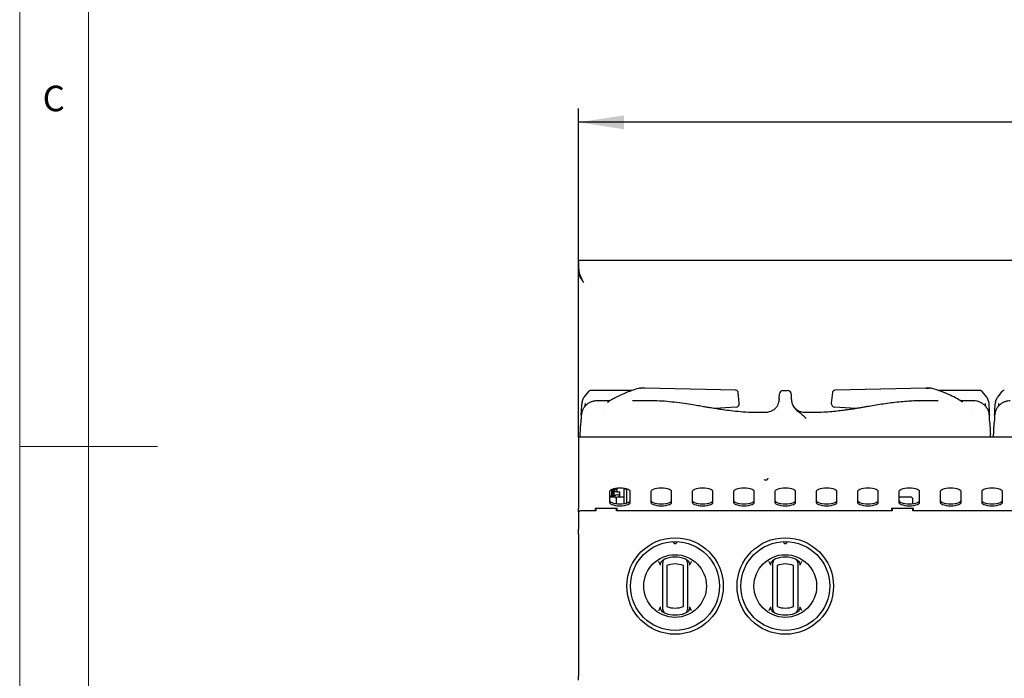
# Model space of a CAD drawing. Units: millimetres. Extents: x 5 to 415, y 5 to 292.
# Drawn here: x 5 to 76, y 132 to 179 of the extents above; entities that cross this region are included whole.
import ezdxf

# ---------------------------------------------------------------- set-up
doc = ezdxf.new("R2010")
doc.units = ezdxf.units.MM
doc.layers.add('FORMAT', color=7, linetype='Continuous')
doc.styles.add('SLDTEXTSTYLE0', font='TXT', dxfattribs={"width": 0.75})
doc.dimstyles.new('SLDDIMSTYLE1', dxfattribs={"dimtxt": 3.5, "dimasz": 3.302, "dimexe": 0, "dimexo": 0.0625, "dimgap": 0.875, "dimtad": 1, "dimdec": 1, "dimlfac": 10, "dimrnd": 1e-09, "dimzin": 12, "dimdsep": 46, "dimtxsty": 'SLDTEXTSTYLE0', "dimsah": 1, "dimcen": 0.09, "dimadec": 0, "dimazin": 3, "dimtfac": 1, "dimtdec": 1, "dimtofl": 0, "dimtmove": 0, "dimatfit": 3, "dimfxl": 0, "dimfrac": 2, "dimtolj": 1, "dimtzin": 12, "dimarcsym": 0})

# ---------------------------------------------------------------- blocks, each defined once
blk = doc.blocks.new('_D_2')
at = {"layer": 'FORMAT'}
for p, q in [((45.561, 150.165), (45.561, 173.015)), ((135.561, 150.165), (135.561, 173.015)), ((135.561, 172.015), (45.561, 172.015))]:
    blk.add_line(p, q, dxfattribs=at)
for points in [[(45.561, 172.015), (48.863, 171.507), (48.863, 172.523)], [(135.561, 172.015), (132.259, 172.523), (132.259, 171.507)]]:
    blk.add_solid(points, dxfattribs=at)
at = {"layer": 'FORMAT', "insert": (86.94, 176.527), "char_height": 3.5, "attachment_point": 1, "style": 'SLDTEXTSTYLE0'}
blk.add_mtext('900', dxfattribs=at)

msp = doc.modelspace()

# ---------------------------------------------------------------- linework, layer by layer
at = {"color": 7, "linetype": 'Continuous', "lineweight": 18}
for p, q in [((5, 292), (5, 5)), ((10, 287), (10, 10)), ((5, 148.5), (15, 148.5))]:
    msp.add_line(p, q, dxfattribs=at)
at = {"color": 7, "linetype": 'Continuous', "lineweight": 25}
for p, q in [((45.561, 162.015), (135.561, 162.015)), ((45.561, 161.895), (45.561, 162.015)), ((45.561, 161.992), (45.561, 161.873)), ((45.561, 161.335), (45.561, 161.179)), ((45.561, 149.165), (45.561, 161.179)), ((45.561, 161.179), (45.573, 161.058)), ((45.561, 161.179), (45.605, 161.179)), ((45.627, 161.058), (45.573, 161.058)), ((46.275, 152.484), (45.948, 152.07)), ((49.459, 152.559), (46.454, 152.559)), ((50.084, 152.732), (49.98, 152.715)), ((50.084, 152.732), (49.98, 152.715)), ((50.082, 152.729), (50.11, 152.733)), ((50.11, 152.733), (50.083, 152.729)), ((50.335, 152.733), (50.11, 152.733)), ((50.368, 152.728), (50.31, 152.732)), ((56.97, 152.569), (50.335, 152.733)), ((57.006, 152.563), (56.97, 152.569)), ((57.146, 152.407), (57.146, 152.408)), ((57.224, 151.623), (57.146, 152.407)), ((60.124, 151.95), (60.143, 152.322)), ((60.393, 152.559), (60.729, 152.559)), ((60.979, 152.322), (60.998, 151.95)), ((63.976, 152.408), (63.899, 151.627)), ((64.152, 152.569), (64.115, 152.558)), ((70.787, 152.733), (64.152, 152.569)), ((70.813, 152.732), (70.755, 152.728)), ((70.787, 152.733), (70.812, 152.729)), ((71.012, 152.733), (70.787, 152.733)), ((70.787, 152.733), (71.012, 152.733)), ((71.04, 152.729), (71.012, 152.733)), ((71.04, 152.729), (71.012, 152.733)), ((71.142, 152.715), (71.038, 152.732)), ((74.668, 152.559), (71.646, 152.559)), ((75.174, 152.07), (74.847, 152.484)), ((76.275, 152.484), (75.948, 152.07)), ((45.818, 151.756), (45.795, 151.588)), ((45.818, 151.756), (45.948, 152.07)), ((47.829, 151.801), (46.871, 151.801)), ((50.902, 151.801), (49.467, 151.801)), ((60.124, 151.95), (60.121, 151.9)), ((61.001, 151.9), (60.998, 151.95)), ((63.899, 151.627), (63.899, 151.623)), ((70.201, 151.797), (70.225, 151.798)), ((71.653, 151.801), (70.211, 151.801)), ((74.25, 151.801), (73.287, 151.801)), ((75.174, 152.07), (75.305, 151.756)), ((75.305, 151.756), (75.328, 151.588)), ((75.818, 151.756), (75.795, 151.588)), ((75.818, 151.756), (75.948, 152.07)), ((47.334, 151.142), (47.351, 151.155)), ((56.983, 151.353), (55.454, 151.239)), ((59.174, 150.958), (59.065, 150.956)), ((62.207, 150.953), (61.933, 150.959)), ((65.668, 151.239), (64.139, 151.353)), ((74.131, 151.142), (74.12, 151.155)), ((45.668, 149.165), (45.679, 149.38)), ((75.455, 149.165), (75.443, 149.38)), ((75.668, 149.165), (75.679, 149.38)), ((135.561, 149.165), (45.561, 149.165)), ((45.561, 149.165), (45.561, 147.545)), ((45.561, 147.545), (45.561, 146.045)), ((45.561, 146.045), (45.561, 145.669)), ((45.561, 145.669), (45.561, 143.994)), ((47.811, 145.216), (47.811, 144.446)), ((47.971, 145.025), (47.971, 145.374)), ((48.061, 145.025), (48.061, 145.407)), ((48.111, 145.421), (48.111, 145.115)), ((48.191, 145.439), (48.191, 145.394)), ((48.191, 145.394), (48.341, 145.394)), ((48.191, 145.194), (48.191, 145.394)), ((48.341, 145.194), (48.191, 145.194)), ((48.341, 145.461), (48.341, 145.394)), ((48.341, 145.394), (48.341, 145.194)), ((48.341, 145.194), (48.541, 145.194)), ((48.541, 144.844), (48.541, 145.194)), ((48.861, 145.404), (48.861, 145.451)), ((49.061, 145.404), (48.861, 145.404)), ((48.861, 144.352), (48.861, 145.404)), ((49.061, 145.404), (49.061, 145.407)), ((49.061, 144.396), (49.061, 145.404)), ((49.311, 144.446), (49.311, 145.216)), ((50.811, 145.216), (50.811, 144.446)), ((52.311, 144.446), (52.311, 145.216)), ((53.811, 145.216), (53.811, 144.446)), ((55.311, 144.446), (55.311, 145.216)), ((56.811, 145.216), (56.811, 144.446)), ((58.311, 144.446), (58.311, 145.216)), ((59.811, 145.216), (59.811, 144.446)), ((61.311, 144.446), (61.311, 145.216)), ((62.811, 145.216), (62.811, 144.446)), ((64.311, 144.446), (64.311, 145.216)), ((65.811, 145.216), (65.811, 144.446)), ((67.311, 144.446), (67.311, 145.216)), ((68.811, 145.216), (68.811, 144.446)), ((70.311, 144.446), (70.311, 145.216)), ((71.811, 145.216), (71.811, 144.446)), ((73.311, 144.446), (73.311, 145.216)), ((74.811, 145.216), (74.811, 144.446)), ((76.311, 144.446), (76.311, 145.216)), ((47.811, 144.917), (48.061, 144.917)), ((48.211, 144.825), (47.811, 144.825)), ((47.971, 144.925), (47.971, 145.025)), ((48.061, 144.925), (47.971, 144.925)), ((47.971, 144.925), (47.971, 144.917)), ((48.061, 145.025), (48.061, 144.925)), ((48.061, 144.925), (48.061, 144.917)), ((48.061, 144.917), (48.061, 144.825)), ((48.151, 144.995), (48.151, 144.84)), ((48.161, 144.895), (48.151, 144.895)), ((48.161, 144.895), (48.169, 144.895)), ((48.169, 144.864), (48.169, 144.974)), ((48.311, 144.725), (48.211, 144.825)), ((48.311, 144.346), (48.311, 144.725)), ((48.441, 144.994), (48.541, 144.994)), ((48.441, 144.844), (48.541, 144.844)), ((48.541, 144.844), (48.861, 144.844)), ((69.711, 144.825), (68.811, 144.825)), ((69.811, 144.725), (69.711, 144.825)), ((69.811, 144.346), (69.811, 144.725)), ((45.561, 143.759), (45.561, 143.994)), ((45.661, 143.825), (45.561, 143.725)), ((45.561, 143.759), (45.561, 143.725)), ((45.561, 143.725), (45.561, 142.488)), ((46.811, 143.825), (45.661, 143.825)), ((48.361, 143.994), (46.761, 143.994)), ((46.761, 143.994), (46.761, 143.825)), ((46.811, 143.944), (46.761, 143.944)), ((46.811, 143.994), (46.811, 143.825)), ((48.311, 143.825), (48.311, 143.994)), ((68.311, 143.825), (48.311, 143.825)), ((48.361, 143.825), (48.361, 143.994)), ((69.861, 143.994), (68.261, 143.994)), ((68.261, 143.994), (68.261, 143.825)), ((68.311, 143.994), (68.311, 143.825)), ((69.811, 143.825), (69.811, 143.994)), ((89.811, 143.825), (69.811, 143.825)), ((69.861, 143.825), (69.861, 143.994)), ((45.561, 142.283), (45.561, 142.488)), ((45.561, 142.283), (45.561, 142.277)), ((45.561, 142.135), (45.561, 142.277)), ((45.561, 142.135), (45.561, 131.815)), ((51.646, 140.229), (51.774, 140.31)), ((53.349, 140.31), (53.477, 140.229)), ((59.646, 140.229), (59.774, 140.31)), ((61.349, 140.31), (61.477, 140.229)), ((51.515, 139.874), (51.458, 139.999)), ((51.661, 136.88), (51.661, 139.847)), ((51.961, 139.847), (51.961, 136.88)), ((53.161, 136.88), (53.161, 139.847)), ((53.461, 139.847), (53.461, 136.88)), ((53.664, 139.999), (53.607, 139.874)), ((59.515, 139.874), (59.458, 139.999)), ((59.661, 136.88), (59.661, 139.847)), ((59.961, 139.847), (59.961, 136.88)), ((61.161, 136.88), (61.161, 139.847)), ((61.461, 139.847), (61.461, 136.88)), ((61.664, 139.999), (61.607, 139.874)), ((51.458, 136.729), (51.515, 136.853)), ((51.774, 136.417), (51.646, 136.499)), ((53.477, 136.499), (53.349, 136.417)), ((53.607, 136.853), (53.664, 136.729)), ((59.458, 136.729), (59.515, 136.853)), ((59.774, 136.417), (59.646, 136.499)), ((61.477, 136.499), (61.349, 136.417)), ((61.607, 136.853), (61.664, 136.729)), ((45.561, 131.525), (45.561, 131.815))]:
    msp.add_line(p, q, dxfattribs=at)
at = {"color": 7, "linetype": 'Continuous', "lineweight": 25, "flags": 128}
for points in [[(45.931, 160.395), (45.931, 160.395)], [(49.948, 152.71), (49.916, 152.706), (49.903, 152.701)], [(71.22, 152.701), (71.207, 152.706), (71.174, 152.71)], [(49.311, 145.216), (49.292, 145.273), (49.237, 145.327), (49.148, 145.376), (49.029, 145.417), (48.887, 145.447), (48.728, 145.466), (48.561, 145.472), (48.394, 145.466), (48.236, 145.447), (48.094, 145.417), (47.975, 145.376), (47.885, 145.327), (47.83, 145.273), (47.811, 145.216)], [(52.311, 145.216), (52.292, 145.273), (52.237, 145.327), (52.148, 145.376), (52.029, 145.417), (51.887, 145.447), (51.728, 145.466), (51.561, 145.472), (51.394, 145.466), (51.236, 145.447), (51.094, 145.417), (50.975, 145.376), (50.885, 145.327), (50.83, 145.273), (50.811, 145.216)], [(55.311, 145.216), (55.292, 145.273), (55.237, 145.327), (55.148, 145.376), (55.029, 145.417), (54.887, 145.447), (54.728, 145.466), (54.561, 145.472), (54.394, 145.466), (54.236, 145.447), (54.094, 145.417), (53.975, 145.376), (53.885, 145.327), (53.83, 145.273), (53.811, 145.216)], [(58.311, 145.216), (58.292, 145.273), (58.237, 145.327), (58.148, 145.376), (58.029, 145.417), (57.887, 145.447), (57.728, 145.466), (57.561, 145.472), (57.394, 145.466), (57.236, 145.447), (57.094, 145.417), (56.975, 145.376), (56.885, 145.327), (56.83, 145.273), (56.811, 145.216)], [(61.311, 145.216), (61.292, 145.273), (61.237, 145.327), (61.148, 145.376), (61.029, 145.417), (60.887, 145.447), (60.728, 145.466), (60.561, 145.472), (60.394, 145.466), (60.236, 145.447), (60.094, 145.417), (59.975, 145.376), (59.885, 145.327), (59.83, 145.273), (59.811, 145.216)], [(64.311, 145.216), (64.292, 145.273), (64.237, 145.327), (64.148, 145.376), (64.029, 145.417), (63.887, 145.447), (63.728, 145.466), (63.561, 145.472), (63.394, 145.466), (63.236, 145.447), (63.094, 145.417), (62.975, 145.376), (62.885, 145.327), (62.83, 145.273), (62.811, 145.216)], [(67.311, 145.216), (67.292, 145.273), (67.237, 145.327), (67.148, 145.376), (67.029, 145.417), (66.887, 145.447), (66.728, 145.466), (66.561, 145.472), (66.394, 145.466), (66.236, 145.447), (66.094, 145.417), (65.975, 145.376), (65.885, 145.327), (65.83, 145.273), (65.811, 145.216)], [(70.311, 145.216), (70.292, 145.273), (70.237, 145.327), (70.148, 145.376), (70.029, 145.417), (69.887, 145.447), (69.728, 145.466), (69.561, 145.472), (69.394, 145.466), (69.236, 145.447), (69.094, 145.417), (68.975, 145.376), (68.885, 145.327), (68.83, 145.273), (68.811, 145.216)], [(73.311, 145.216), (73.292, 145.273), (73.237, 145.327), (73.148, 145.376), (73.029, 145.417), (72.887, 145.447), (72.728, 145.466), (72.561, 145.472), (72.394, 145.466), (72.236, 145.447), (72.094, 145.417), (71.975, 145.376), (71.885, 145.327), (71.83, 145.273), (71.811, 145.216)], [(76.311, 145.216), (76.292, 145.273), (76.237, 145.327), (76.148, 145.376), (76.029, 145.417), (75.887, 145.447), (75.728, 145.466), (75.561, 145.472), (75.394, 145.466), (75.236, 145.447), (75.094, 145.417), (74.975, 145.376), (74.885, 145.327), (74.83, 145.273), (74.811, 145.216)], [(47.811, 144.587), (47.83, 144.53), (47.885, 144.476), (47.975, 144.427), (48.094, 144.387), (48.236, 144.356), (48.394, 144.337), (48.561, 144.331), (48.728, 144.337), (48.887, 144.356), (49.029, 144.387), (49.148, 144.427), (49.237, 144.476), (49.292, 144.53), (49.311, 144.587)], [(47.811, 144.446), (47.83, 144.389), (47.885, 144.335), (47.975, 144.286), (48.094, 144.246), (48.236, 144.215), (48.394, 144.196), (48.561, 144.19), (48.728, 144.196), (48.887, 144.215), (49.029, 144.246), (49.148, 144.286), (49.237, 144.335), (49.292, 144.389), (49.311, 144.446)], [(48.169, 144.887), (48.158, 144.877), (48.151, 144.869)], [(50.811, 144.587), (50.83, 144.53), (50.885, 144.476), (50.975, 144.427), (51.094, 144.387), (51.236, 144.356), (51.394, 144.337), (51.561, 144.331), (51.728, 144.337), (51.887, 144.356), (52.029, 144.387), (52.148, 144.427), (52.237, 144.476), (52.292, 144.53), (52.311, 144.587)], [(50.811, 144.446), (50.83, 144.389), (50.885, 144.335), (50.975, 144.286), (51.094, 144.246), (51.236, 144.215), (51.394, 144.196), (51.561, 144.19), (51.728, 144.196), (51.887, 144.215), (52.029, 144.246), (52.148, 144.286), (52.237, 144.335), (52.292, 144.389), (52.311, 144.446)], [(53.811, 144.587), (53.83, 144.53), (53.885, 144.476), (53.975, 144.427), (54.094, 144.387), (54.236, 144.356), (54.394, 144.337), (54.561, 144.331), (54.728, 144.337), (54.887, 144.356), (55.029, 144.387), (55.148, 144.427), (55.237, 144.476), (55.292, 144.53), (55.311, 144.587)], [(53.811, 144.446), (53.83, 144.389), (53.885, 144.335), (53.975, 144.286), (54.094, 144.246), (54.236, 144.215), (54.394, 144.196), (54.561, 144.19), (54.728, 144.196), (54.887, 144.215), (55.029, 144.246), (55.148, 144.286), (55.237, 144.335), (55.292, 144.389), (55.311, 144.446)], [(56.811, 144.587), (56.83, 144.53), (56.885, 144.476), (56.975, 144.427), (57.094, 144.387), (57.236, 144.356), (57.394, 144.337), (57.561, 144.331), (57.728, 144.337), (57.887, 144.356), (58.029, 144.387), (58.148, 144.427), (58.237, 144.476), (58.292, 144.53), (58.311, 144.587)], [(56.811, 144.446), (56.83, 144.389), (56.885, 144.335), (56.975, 144.286), (57.094, 144.246), (57.236, 144.215), (57.394, 144.196), (57.561, 144.19), (57.728, 144.196), (57.887, 144.215), (58.029, 144.246), (58.148, 144.286), (58.237, 144.335), (58.292, 144.389), (58.311, 144.446)], [(59.811, 144.587), (59.83, 144.53), (59.885, 144.476), (59.975, 144.427), (60.094, 144.387), (60.236, 144.356), (60.394, 144.337), (60.561, 144.331), (60.728, 144.337), (60.887, 144.356), (61.029, 144.387), (61.148, 144.427), (61.237, 144.476), (61.292, 144.53), (61.311, 144.587)], [(59.811, 144.446), (59.83, 144.389), (59.885, 144.335), (59.975, 144.286), (60.094, 144.246), (60.236, 144.215), (60.394, 144.196), (60.561, 144.19), (60.728, 144.196), (60.887, 144.215), (61.029, 144.246), (61.148, 144.286), (61.237, 144.335), (61.292, 144.389), (61.311, 144.446)], [(62.811, 144.587), (62.83, 144.53), (62.885, 144.476), (62.975, 144.427), (63.094, 144.387), (63.236, 144.356), (63.394, 144.337), (63.561, 144.331), (63.728, 144.337), (63.887, 144.356), (64.029, 144.387), (64.148, 144.427), (64.237, 144.476), (64.292, 144.53), (64.311, 144.587)], [(62.811, 144.446), (62.83, 144.389), (62.885, 144.335), (62.975, 144.286), (63.094, 144.246), (63.236, 144.215), (63.394, 144.196), (63.561, 144.19), (63.728, 144.196), (63.887, 144.215), (64.029, 144.246), (64.148, 144.286), (64.237, 144.335), (64.292, 144.389), (64.311, 144.446)], [(65.811, 144.587), (65.83, 144.53), (65.885, 144.476), (65.975, 144.427), (66.094, 144.387), (66.236, 144.356), (66.394, 144.337), (66.561, 144.331), (66.728, 144.337), (66.887, 144.356), (67.029, 144.387), (67.148, 144.427), (67.237, 144.476), (67.292, 144.53), (67.311, 144.587)], [(65.811, 144.446), (65.83, 144.389), (65.885, 144.335), (65.975, 144.286), (66.094, 144.246), (66.236, 144.215), (66.394, 144.196), (66.561, 144.19), (66.728, 144.196), (66.887, 144.215), (67.029, 144.246), (67.148, 144.286), (67.237, 144.335), (67.292, 144.389), (67.311, 144.446)], [(68.811, 144.587), (68.83, 144.53), (68.885, 144.476), (68.975, 144.427), (69.094, 144.387), (69.236, 144.356), (69.394, 144.337), (69.561, 144.331), (69.728, 144.337), (69.887, 144.356), (70.029, 144.387), (70.148, 144.427), (70.237, 144.476), (70.292, 144.53), (70.311, 144.587)], [(68.811, 144.446), (68.83, 144.389), (68.885, 144.335), (68.975, 144.286), (69.094, 144.246), (69.236, 144.215), (69.394, 144.196), (69.561, 144.19), (69.728, 144.196), (69.887, 144.215), (70.029, 144.246), (70.148, 144.286), (70.237, 144.335), (70.292, 144.389), (70.311, 144.446)], [(71.811, 144.587), (71.83, 144.53), (71.885, 144.476), (71.975, 144.427), (72.094, 144.387), (72.236, 144.356), (72.394, 144.337), (72.561, 144.331), (72.728, 144.337), (72.887, 144.356), (73.029, 144.387), (73.148, 144.427), (73.237, 144.476), (73.292, 144.53), (73.311, 144.587)], [(71.811, 144.446), (71.83, 144.389), (71.885, 144.335), (71.975, 144.286), (72.094, 144.246), (72.236, 144.215), (72.394, 144.196), (72.561, 144.19), (72.728, 144.196), (72.887, 144.215), (73.029, 144.246), (73.148, 144.286), (73.237, 144.335), (73.292, 144.389), (73.311, 144.446)], [(74.811, 144.587), (74.83, 144.53), (74.885, 144.476), (74.975, 144.427), (75.094, 144.387), (75.236, 144.356), (75.394, 144.337), (75.561, 144.331), (75.728, 144.337), (75.887, 144.356), (76.029, 144.387), (76.148, 144.427), (76.237, 144.476), (76.292, 144.53), (76.311, 144.587)], [(74.811, 144.446), (74.83, 144.389), (74.885, 144.335), (74.975, 144.286), (75.094, 144.246), (75.236, 144.215), (75.394, 144.196), (75.561, 144.19), (75.728, 144.196), (75.887, 144.215), (76.029, 144.246), (76.148, 144.286), (76.237, 144.335), (76.292, 144.389), (76.311, 144.446)]]:
    msp.add_lwpolyline(points, dxfattribs=at)
at = {"color": 7, "linetype": 'Continuous', "lineweight": 25}
for centre, radius in [((52.561, 138.364), 3.5), ((52.561, 138.364), 3.225), ((60.561, 138.364), 3.5), ((60.561, 138.364), 3.225), ((52.561, 138.364), 2.275), ((60.561, 138.364), 2.275)]:
    msp.add_circle(centre, radius, dxfattribs=at)
for centre, radius, start, end in [((60.393, 152.309), 0.25, 90, 177), ((60.729, 152.309), 0.25, 3, 90), ((56.974, 151.602), 0.25, 274.221, 0), ((56.974, 151.602), 0.25, 0, 5.62279), ((64.148, 151.602), 0.25, 174.35058, 268.06703), ((48.311, 145.115), 0.2, 180, 248.45438), ((48.441, 144.644), 0.35, 90, 148.89342), ((48.441, 144.644), 0.2, 90, 145.01313), ((52.561, 141.589), 0.138, 181.22151, 358.77849), ((60.561, 141.589), 0.138, 181.22151, 358.77849), ((51.961, 140.061), 0.3, 109.47122, 180), ((52.561, 138.364), 2.1, 70.52878, 109.47122), ((53.161, 140.061), 0.3, 0, 70.52878), ((59.961, 140.061), 0.3, 109.47122, 180), ((60.561, 138.364), 2.1, 70.52878, 109.47122), ((61.161, 140.061), 0.3, 0, 70.52878), ((52.561, 138.364), 1.6, 67.97569, 112.02431), ((60.561, 138.364), 1.6, 67.97569, 112.02431), ((51.961, 136.667), 0.3, 180, 250.52878), ((52.561, 138.364), 1.6, 247.97569, 292.02431), ((53.161, 136.667), 0.3, 289.47122, 0), ((59.961, 136.667), 0.3, 180, 250.52878), ((60.561, 138.364), 1.6, 247.97569, 292.02431), ((61.161, 136.667), 0.3, 289.47122, 0), ((52.561, 138.364), 2.1, 250.52878, 289.47122), ((60.561, 138.364), 2.1, 250.52878, 289.47122)]:
    msp.add_arc(centre, radius, start, end, dxfattribs=at)
for points, knots in [([(45.931, 160.395), (45.893, 160.467), (45.818, 160.611), (45.709, 160.828), (45.632, 161.043), (45.602, 161.247), (45.583, 161.433), (45.572, 161.606), (45.566, 161.761), (45.563, 161.883), (45.561, 161.965), (45.561, 161.978), (45.561, 161.981)], [0, 0, 0, 0, 0.104386, 0.208808, 0.316241, 0.4099, 0.505777, 0.609771, 0.716273, 0.830013, 0.946977, 1, 1, 1, 1]), ([(45.931, 160.395), (45.891, 160.465), (45.819, 160.592), (45.72, 160.777), (45.643, 160.952), (45.61, 161.132), (45.58, 161.36), (45.569, 161.568), (45.564, 161.731), (45.562, 161.825), (45.561, 161.884), (45.561, 161.891), (45.561, 161.895)], [0, 0, 0, 0, 0.099638, 0.180777, 0.263471, 0.344844, 0.428375, 0.601807, 0.702484, 0.805969, 0.901783, 1, 1, 1, 1]), ([(45.561, 161.335), (45.561, 161.414), (45.561, 161.571), (45.561, 161.748), (45.561, 161.861), (45.561, 161.877), (45.561, 161.885)], [0, 0, 0, 0, 0.279637, 0.560221, 0.779755, 1, 1, 1, 1]), ([(45.573, 161.058), (45.584, 161.009), (45.607, 160.907), (45.682, 160.748), (45.792, 160.575), (45.884, 160.456), (45.931, 160.395)], [0, 0, 0, 0, 0.21553, 0.454021, 0.715503, 1, 1, 1, 1]), ([(46.454, 152.559), (46.42, 152.556), (46.353, 152.549), (46.301, 152.506), (46.275, 152.484)], [0, 0, 0, 0, 0.497586, 1, 1, 1, 1]), ([(49.903, 152.701), (49.769, 152.66), (49.522, 152.585), (49.184, 152.462), (48.908, 152.351), (48.689, 152.255), (48.491, 152.162), (48.274, 152.053), (48.005, 151.903), (47.795, 151.782), (47.679, 151.699), (47.668, 151.691)], [0, 0, 0, 0, 0.175554, 0.324674, 0.447035, 0.542579, 0.617776, 0.713132, 0.835326, 0.984349, 1, 1, 1, 1]), ([(57.146, 152.408), (57.144, 152.42), (57.14, 152.447), (57.119, 152.493), (57.084, 152.53), (57.044, 152.553), (57.02, 152.559), (57.008, 152.562)], [0, 0, 0, 0, 0.162838, 0.384133, 0.669148, 0.831693, 1, 1, 1, 1]), ([(60.911, 152.48), (60.912, 152.479), (60.937, 152.461), (60.949, 152.432), (60.96, 152.404)], [0, 0, 0, 0, 0.03785, 1, 1, 1, 1]), ([(64.12, 152.564), (64.107, 152.561), (64.083, 152.556), (64.041, 152.533), (64.004, 152.495), (63.982, 152.448), (63.978, 152.42), (63.976, 152.408)], [0, 0, 0, 0, 0.16416, 0.324463, 0.609248, 0.832911, 1, 1, 1, 1]), ([(73.443, 151.698), (73.312, 151.782), (73.007, 151.976), (72.492, 152.234), (71.883, 152.492), (71.448, 152.629), (71.22, 152.701)], [0, 0, 0, 0, 0.183957, 0.426415, 0.698737, 1, 1, 1, 1]), ([(74.847, 152.484), (74.834, 152.496), (74.808, 152.519), (74.748, 152.55), (74.7, 152.556), (74.668, 152.559)], [0, 0, 0, 0, 0.270902, 0.528203, 1, 1, 1, 1]), ([(76.454, 152.559), (76.42, 152.556), (76.353, 152.549), (76.301, 152.506), (76.275, 152.484)], [0, 0, 0, 0, 0.497589, 1, 1, 1, 1]), ([(46.882, 151.801), (46.824, 151.798), (46.703, 151.793), (46.515, 151.746), (46.323, 151.663), (46.141, 151.536), (45.981, 151.37), (45.857, 151.171), (45.774, 150.953), (45.758, 150.801), (45.749, 150.726)], [0, 0, 0, 0, 0.103283, 0.215468, 0.336198, 0.464214, 0.597406, 0.733036, 0.868146, 1, 1, 1, 1]), ([(45.751, 150.761), (45.753, 150.8), (45.757, 150.874), (45.765, 151.02), (45.773, 151.186), (45.783, 151.376), (45.791, 151.518), (45.795, 151.588)], [0, 0, 0, 0, 0.211136, 0.404311, 0.592679, 0.797182, 1, 1, 1, 1]), ([(46.041, 151.617), (46.035, 151.562), (46.026, 151.482), (46.015, 151.411), (46.011, 151.39)], [0, 0, 0, 0, 0.70417, 1, 1, 1, 1]), ([(59.15, 150.956), (58.87, 150.951), (58.316, 150.941), (57.525, 150.981), (56.812, 151.047), (56.207, 151.124), (55.704, 151.198), (55.285, 151.266), (54.931, 151.325), (54.585, 151.384), (54.185, 151.452), (53.665, 151.539), (53.031, 151.635), (52.327, 151.721), (51.607, 151.787), (51.13, 151.796), (50.894, 151.801)], [0, 0, 0, 0, 0.10112, 0.200385, 0.286462, 0.359731, 0.42047, 0.470018, 0.512975, 0.549778, 0.596661, 0.659395, 0.739254, 0.827542, 0.914409, 1, 1, 1, 1]), ([(60.006, 151.472), (60.006, 151.472), (60.04, 151.526), (60.059, 151.588), (60.078, 151.649)], [0, 0, 0, 0, 0.006601, 1, 1, 1, 1]), ([(60.078, 151.649), (60.089, 151.693), (60.112, 151.781), (60.118, 151.86), (60.121, 151.9)], [0, 0, 0, 0, 0.499907, 1, 1, 1, 1]), ([(61.001, 151.9), (61.004, 151.861), (61.01, 151.781), (61.033, 151.693), (61.045, 151.649)], [0, 0, 0, 0, 0.499732, 1, 1, 1, 1]), ([(61.045, 151.649), (61.066, 151.589), (61.109, 151.472), (61.242, 151.261), (61.434, 151.071), (61.666, 150.897), (61.869, 150.729), (62.003, 150.595), (62.072, 150.525)], [0, 0, 0, 0, 0.121025, 0.239161, 0.475335, 0.637781, 0.813559, 1, 1, 1, 1]), ([(61.97, 150.954), (61.897, 150.961), (61.753, 150.974), (61.553, 151.051), (61.385, 151.157), (61.253, 151.282), (61.158, 151.406), (61.1, 151.51), (61.08, 151.555), (61.073, 151.57)], [0, 0, 0, 0, 0.185897, 0.366406, 0.535459, 0.688713, 0.823697, 0.938495, 1, 1, 1, 1]), ([(70.228, 151.801), (70.073, 151.798), (69.746, 151.791), (69.217, 151.754), (68.663, 151.705), (68.102, 151.635), (67.552, 151.553), (67.029, 151.468), (66.596, 151.394), (66.257, 151.337), (65.994, 151.292), (65.737, 151.25), (65.476, 151.208), (65.184, 151.164), (64.84, 151.115), (64.417, 151.061), (63.911, 151.008), (63.315, 150.965), (62.658, 150.942), (62.201, 150.951), (61.973, 150.956)], [0, 0, 0, 0, 0.057824, 0.121454, 0.189974, 0.25779, 0.324599, 0.389772, 0.448302, 0.482449, 0.51365, 0.54465, 0.576212, 0.609026, 0.6512, 0.701738, 0.762841, 0.83468, 0.917539, 1, 1, 1, 1]), ([(75.373, 150.726), (75.367, 150.786), (75.355, 150.91), (75.296, 151.1), (75.199, 151.289), (75.06, 151.464), (74.883, 151.612), (74.679, 151.722), (74.46, 151.789), (74.313, 151.797), (74.241, 151.801)], [0, 0, 0, 0, 0.107799, 0.222801, 0.34482, 0.472777, 0.60476, 0.738294, 0.87078, 1, 1, 1, 1]), ([(75.112, 151.387), (75.108, 151.409), (75.096, 151.481), (75.087, 151.562), (75.081, 151.617)], [0, 0, 0, 0, 0.307806, 1, 1, 1, 1]), ([(75.328, 151.588), (75.331, 151.518), (75.339, 151.376), (75.348, 151.206), (75.355, 151.074), (75.36, 150.973), (75.365, 150.881), (75.368, 150.814), (75.37, 150.782), (75.37, 150.773)], [0, 0, 0, 0, 0.207811, 0.417395, 0.545865, 0.675738, 0.808675, 0.947783, 1, 1, 1, 1]), ([(76.882, 151.801), (76.824, 151.798), (76.703, 151.793), (76.515, 151.746), (76.323, 151.663), (76.141, 151.536), (75.981, 151.37), (75.857, 151.171), (75.774, 150.953), (75.758, 150.801), (75.749, 150.726)], [0, 0, 0, 0, 0.103282, 0.215467, 0.336198, 0.464215, 0.597405, 0.733036, 0.868146, 1, 1, 1, 1]), ([(75.751, 150.761), (75.753, 150.8), (75.757, 150.874), (75.765, 151.02), (75.773, 151.186), (75.783, 151.376), (75.791, 151.518), (75.795, 151.588)], [0, 0, 0, 0, 0.211136, 0.404311, 0.592679, 0.797182, 1, 1, 1, 1]), ([(76.041, 151.617), (76.035, 151.562), (76.026, 151.482), (76.015, 151.411), (76.011, 151.39)], [0, 0, 0, 0, 0.704171, 1, 1, 1, 1]), ([(60.006, 151.472), (60.002, 151.466), (59.989, 151.447), (59.952, 151.391), (59.871, 151.284), (59.722, 151.139), (59.472, 150.995), (59.264, 150.968), (59.152, 150.954)], [0, 0, 0, 0, 0.044786, 0.136526, 0.224937, 0.431169, 0.69548, 1, 1, 1, 1]), ([(45.679, 149.38), (45.681, 149.421), (45.686, 149.522), (45.694, 149.67), (45.702, 149.825), (45.709, 149.963), (45.716, 150.096), (45.72, 150.167), (45.722, 150.202)], [0, 0, 0, 0, 0.139808, 0.341972, 0.492655, 0.667614, 0.833727, 1, 1, 1, 1]), ([(45.749, 150.725), (45.749, 150.71), (45.747, 150.682), (45.742, 150.582), (45.734, 150.436), (45.726, 150.278), (45.722, 150.202)], [0, 0, 0, 0, 0.262962, 0.506246, 0.762015, 1, 1, 1, 1]), ([(75.4, 150.202), (75.396, 150.278), (75.388, 150.437), (75.38, 150.583), (75.375, 150.679), (75.373, 150.719), (75.373, 150.725), (75.373, 150.726)], [0, 0, 0, 0, 0.2349598, 0.488161, 0.7270653, 0.9846938, 1, 1, 1, 1]), ([(75.4, 150.202), (75.402, 150.172), (75.405, 150.111), (75.411, 150.001), (75.417, 149.885), (75.423, 149.763), (75.43, 149.628), (75.437, 149.498), (75.442, 149.413), (75.443, 149.38)], [0, 0, 0, 0, 0.142817, 0.289499, 0.431355, 0.566447, 0.713303, 0.885428, 1, 1, 1, 1]), ([(75.679, 149.38), (75.681, 149.421), (75.686, 149.522), (75.694, 149.67), (75.702, 149.825), (75.709, 149.963), (75.716, 150.096), (75.72, 150.167), (75.722, 150.202)], [0, 0, 0, 0, 0.139808, 0.341972, 0.492655, 0.667614, 0.833727, 1, 1, 1, 1]), ([(75.749, 150.725), (75.749, 150.71), (75.747, 150.682), (75.742, 150.582), (75.734, 150.436), (75.726, 150.278), (75.722, 150.202)], [0, 0, 0, 0, 0.262962, 0.506246, 0.762015, 1, 1, 1, 1]), ([(59.285, 146.184), (59.283, 146.166), (59.279, 146.132), (59.252, 146.087), (59.214, 146.053), (59.168, 146.035), (59.121, 146.033), (59.077, 146.049), (59.047, 146.07), (59.036, 146.088), (59.033, 146.093)], [0, 0, 0, 0, 0.142329, 0.284755, 0.424457, 0.559898, 0.692038, 0.822833, 0.954483, 1, 1, 1, 1]), ([(51.361, 140.139), (51.361, 140.138), (51.37, 140.127), (51.403, 140.081), (51.434, 140.034), (51.458, 139.999)], [0, 0, 0, 0, 0.0089042, 0.249401, 1, 1, 1, 1]), ([(51.515, 139.874), (51.51, 139.898), (51.499, 139.955), (51.525, 140.062), (51.577, 140.158), (51.629, 140.211), (51.646, 140.229)], [0, 0, 0, 0, 0.179594, 0.438611, 0.817423, 1, 1, 1, 1]), ([(51.661, 139.847), (51.661, 139.867), (51.661, 139.911), (51.661, 139.971), (51.661, 140.021), (51.661, 140.054), (51.661, 140.059), (51.661, 140.061)], [0, 0, 0, 0, 0.187391, 0.401062, 0.603633, 0.801738, 1, 1, 1, 1]), ([(53.461, 140.061), (53.461, 140.06), (53.461, 140.059), (53.461, 140.038), (53.461, 139.99), (53.461, 139.923), (53.461, 139.872), (53.461, 139.847)], [0, 0, 0, 0, 0.095968, 0.3056326, 0.5299411, 0.7651619, 1, 1, 1, 1]), ([(53.477, 140.229), (53.511, 140.19), (53.573, 140.121), (53.614, 140.007), (53.621, 139.925), (53.611, 139.887), (53.607, 139.874)], [0, 0, 0, 0, 0.38533, 0.70452, 0.899978, 1, 1, 1, 1]), ([(53.664, 139.999), (53.688, 140.034), (53.719, 140.081), (53.753, 140.127), (53.761, 140.138), (53.761, 140.139)], [0, 0, 0, 0, 0.750599, 0.991096, 1, 1, 1, 1]), ([(59.361, 140.139), (59.361, 140.138), (59.37, 140.127), (59.403, 140.081), (59.434, 140.034), (59.458, 139.999)], [0, 0, 0, 0, 0.0089042, 0.249401, 1, 1, 1, 1]), ([(59.515, 139.874), (59.51, 139.898), (59.499, 139.955), (59.525, 140.062), (59.577, 140.158), (59.629, 140.211), (59.646, 140.229)], [0, 0, 0, 0, 0.179593, 0.438611, 0.817418, 1, 1, 1, 1]), ([(59.661, 139.847), (59.661, 139.867), (59.661, 139.911), (59.661, 139.971), (59.661, 140.021), (59.661, 140.054), (59.661, 140.059), (59.661, 140.061)], [0, 0, 0, 0, 0.187391, 0.401062, 0.603633, 0.801738, 1, 1, 1, 1]), ([(61.461, 140.061), (61.461, 140.06), (61.461, 140.059), (61.461, 140.038), (61.461, 139.99), (61.461, 139.923), (61.461, 139.872), (61.461, 139.847)], [0, 0, 0, 0, 0.095968, 0.3056326, 0.5299411, 0.7651619, 1, 1, 1, 1]), ([(61.477, 140.229), (61.511, 140.19), (61.573, 140.121), (61.614, 140.007), (61.621, 139.925), (61.611, 139.887), (61.607, 139.874)], [0, 0, 0, 0, 0.385333, 0.704521, 0.899978, 1, 1, 1, 1]), ([(61.664, 139.999), (61.688, 140.034), (61.719, 140.081), (61.753, 140.127), (61.761, 140.138), (61.761, 140.139)], [0, 0, 0, 0, 0.750589, 0.991096, 1, 1, 1, 1]), ([(51.458, 136.729), (51.434, 136.694), (51.403, 136.647), (51.37, 136.601), (51.361, 136.589), (51.361, 136.589)], [0, 0, 0, 0, 0.7506, 0.991092, 1, 1, 1, 1]), ([(51.646, 136.499), (51.612, 136.537), (51.549, 136.607), (51.509, 136.72), (51.502, 136.803), (51.512, 136.84), (51.515, 136.853)], [0, 0, 0, 0, 0.385333, 0.704523, 0.899976, 1, 1, 1, 1]), ([(51.661, 136.667), (51.661, 136.667), (51.661, 136.669), (51.661, 136.689), (51.661, 136.737), (51.661, 136.804), (51.661, 136.855), (51.661, 136.88)], [0, 0, 0, 0, 0.095968, 0.305635, 0.52994, 0.765162, 1, 1, 1, 1]), ([(53.461, 136.88), (53.461, 136.86), (53.461, 136.817), (53.461, 136.756), (53.461, 136.706), (53.461, 136.673), (53.461, 136.669), (53.461, 136.667)], [0, 0, 0, 0, 0.187391, 0.40106, 0.603633, 0.801738, 1, 1, 1, 1]), ([(53.607, 136.853), (53.612, 136.83), (53.624, 136.773), (53.597, 136.665), (53.545, 136.569), (53.493, 136.516), (53.477, 136.499)], [0, 0, 0, 0, 0.179596, 0.438609, 0.817423, 1, 1, 1, 1]), ([(53.761, 136.589), (53.761, 136.589), (53.753, 136.601), (53.719, 136.647), (53.688, 136.694), (53.664, 136.729)], [0, 0, 0, 0, 0.008908, 0.2494, 1, 1, 1, 1]), ([(59.458, 136.729), (59.434, 136.694), (59.403, 136.647), (59.37, 136.601), (59.361, 136.589), (59.361, 136.589)], [0, 0, 0, 0, 0.7506, 0.991092, 1, 1, 1, 1]), ([(59.646, 136.499), (59.612, 136.537), (59.549, 136.607), (59.509, 136.72), (59.502, 136.803), (59.512, 136.84), (59.515, 136.853)], [0, 0, 0, 0, 0.385333, 0.704525, 0.899978, 1, 1, 1, 1]), ([(59.661, 136.667), (59.661, 136.667), (59.661, 136.669), (59.661, 136.689), (59.661, 136.737), (59.661, 136.804), (59.661, 136.855), (59.661, 136.88)], [0, 0, 0, 0, 0.095968, 0.305635, 0.52994, 0.765162, 1, 1, 1, 1]), ([(61.461, 136.88), (61.461, 136.86), (61.461, 136.817), (61.461, 136.756), (61.461, 136.706), (61.461, 136.673), (61.461, 136.669), (61.461, 136.667)], [0, 0, 0, 0, 0.187391, 0.40106, 0.603633, 0.801738, 1, 1, 1, 1]), ([(61.607, 136.853), (61.612, 136.83), (61.624, 136.773), (61.597, 136.665), (61.545, 136.569), (61.493, 136.516), (61.477, 136.499)], [0, 0, 0, 0, 0.179595, 0.438608, 0.817418, 1, 1, 1, 1]), ([(61.761, 136.589), (61.761, 136.589), (61.753, 136.601), (61.719, 136.647), (61.688, 136.694), (61.664, 136.729)], [0, 0, 0, 0, 0.008908, 0.24941, 1, 1, 1, 1])]:
    msp.add_open_spline(points, degree=3, knots=knots, dxfattribs=at)

# ---------------------------------------------------------------- texts
at = {"color": 7, "linetype": 'Continuous', "lineweight": 0, "insert": (6.667, 174.668), "char_height": 1.852, "attachment_point": 1, "style": 'SLDTEXTSTYLE0'}
msp.add_mtext('C', dxfattribs=at)

# ---------------------------------------------------------------- dimensions: what is measured, and where the dimension line sits
at = {"layer": 'FORMAT'}
dim = msp.add_linear_dim(base=(45.561, 172.015), p1=(135.561, 149.165), p2=(45.561, 149.165), dimstyle='SLDDIMSTYLE1', dxfattribs=at)
dim.commit()
dim.dimension.update_dxf_attribs({"geometry": '_D_2', "text_midpoint": (90.819, 172.015), "dimtype": 160})

doc.saveas('drawing.dxf')
